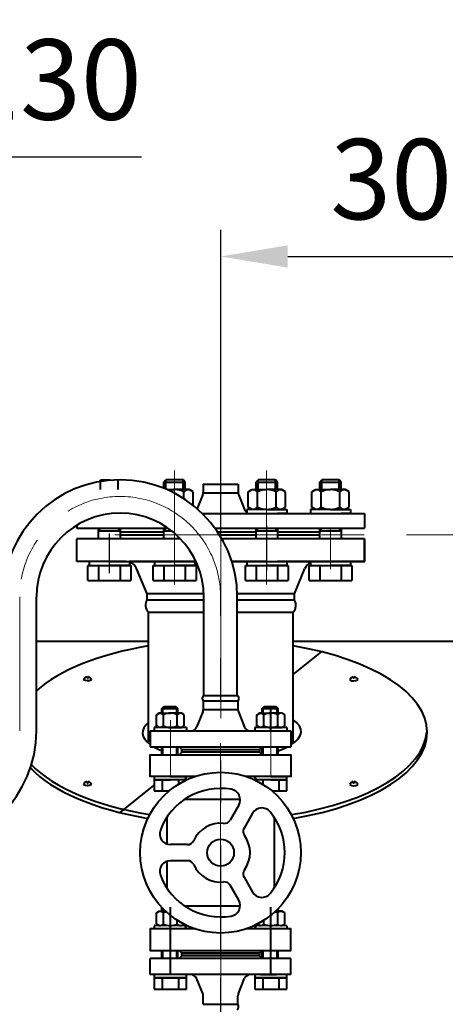
# Model space of a CAD drawing. Units: millimetres. Extents: x -39401 to -27521, y -19589 to -11189.
# Drawn here: x -37480 to -37162, y -12495 to -11760 of the extents above; entities that cross this region are included whole.
import ezdxf

# ---------------------------------------------------------------- set-up
doc = ezdxf.new("R2010")
doc.units = ezdxf.units.MM
doc.linetypes.add('CENTER', pattern=[50.8, 31.75, -6.35, 6.35, -6.35])
for name, color, linetype, lineweight in [('котел', 150, 'Continuous', 40), ('оси', 253, 'CENTER', 13), ('размеры', 253, 'Continuous', 13)]:
    doc.layers.add(name, color=color, linetype=linetype, lineweight=lineweight)
doc.styles.add('энтророс', font='geniso.shx', dxfattribs={"height": 60})
doc.dimstyles.new('20', dxfattribs={"dimtxt": 60, "dimasz": 50, "dimexe": 20, "dimexo": 0.625, "dimgap": 20, "dimtad": 1, "dimdec": 0, "dimtxsty": 'энтророс', "dimcen": 2.5, "dimadec": 0, "dimazin": 0, "dimtfac": 1, "dimtdec": 0, "dimtmove": 0, "dimatfit": 3, "dimfxl": 1, "dimtfill": 1, "dimarcsym": 0})

# ---------------------------------------------------------------- blocks, each defined once
blk = doc.blocks.new('*D37')
at = {"layer": 'Defpoints', "color": 0, "ltscale": 10, "transparency": 16777216}
for p in [(-37030.1, -11936.44), (-37330.1, -12146.3), (-37030.1, -12144.3)]:
    blk.add_point(p, dxfattribs=at)
at = {"layer": 'размеры', "color": 0, "lineweight": -2, "ltscale": 10, "transparency": 16777216}
for p, q in [((-37330.1, -12145.67), (-37330.1, -11916.44)), ((-37030.1, -12143.67), (-37030.1, -11916.44)), ((-37280.1, -11936.44), (-37080.1, -11936.44))]:
    blk.add_line(p, q, dxfattribs=at)
at = {"layer": 'размеры', "color": 0, "ltscale": 10, "transparency": 16777216}
for points in [[(-37280.1, -11928.11), (-37280.1, -11944.77), (-37330.1, -11936.44)], [(-37080.1, -11928.11), (-37080.1, -11944.77), (-37030.1, -11936.44)]]:
    blk.add_solid(points, dxfattribs=at)
at = {"layer": 'размеры', "color": 0, "ltscale": 10, "transparency": 16777216, "insert": (-37180.1, -11886.44), "char_height": 60, "attachment_point": 5, "style": 'энтророс', "bg_fill": 3, "box_fill_scale": 1.1, "bg_fill_color": 256, "bg_fill_true_color": 13158600, "bg_fill_transparency": 0}
blk.add_mtext('300', dxfattribs=at)
blk = doc.blocks.new('*D72')
at = {"layer": 'Defpoints', "color": 0, "ltscale": 10, "transparency": 16777216}
for p in [(-37625.22, -11862.04), (-37755.22, -12039.54), (-37625.22, -12309.17)]:
    blk.add_point(p, dxfattribs=at)
at = {"layer": 'размеры', "color": 0, "lineweight": -2, "ltscale": 10, "transparency": 16777216}
for p, q in [((-37755.22, -12038.92), (-37755.22, -11842.04)), ((-37625.22, -12308.54), (-37625.22, -11842.04)), ((-37805.22, -11862.04), (-37855.22, -11862.04)), ((-37755.22, -11862.04), (-37625.22, -11862.04)), ((-37575.22, -11862.04), (-37389.17, -11862.04))]:
    blk.add_line(p, q, dxfattribs=at)
at = {"layer": 'размеры', "color": 0, "ltscale": 10, "transparency": 16777216}
for points in [[(-37805.22, -11853.71), (-37805.22, -11870.37), (-37755.22, -11862.04)], [(-37575.22, -11853.71), (-37575.22, -11870.37), (-37625.22, -11862.04)]]:
    blk.add_solid(points, dxfattribs=at)
at = {"layer": 'размеры', "color": 0, "ltscale": 10, "transparency": 16777216, "insert": (-37457.2, -11812.04), "char_height": 60, "attachment_point": 5, "style": 'энтророс', "bg_fill": 3, "box_fill_scale": 1.1, "bg_fill_color": 256, "bg_fill_true_color": 13158600, "bg_fill_transparency": 0}
blk.add_mtext('130', dxfattribs=at)
blk = doc.blocks.new('*D56')
at = {"layer": 'Defpoints', "color": 0, "ltscale": 10, "transparency": 16777216}
for p in [(-34491.9, -11693.58), (-38466.78, -12225.45), (-34491.9, -12239.58)]:
    blk.add_point(p, dxfattribs=at)
at = {"layer": 'размеры', "color": 0, "lineweight": -2, "ltscale": 10, "transparency": 16777216}
for p, q in [((-38466.78, -12224.83), (-38466.78, -11673.58)), ((-34491.9, -12238.95), (-34491.9, -11673.58)), ((-38416.78, -11693.58), (-34541.9, -11693.58))]:
    blk.add_line(p, q, dxfattribs=at)
at = {"layer": 'размеры', "color": 0, "ltscale": 10, "transparency": 16777216}
for points in [[(-38416.78, -11685.25), (-38416.78, -11701.91), (-38466.78, -11693.58)], [(-34541.9, -11685.25), (-34541.9, -11701.91), (-34491.9, -11693.58)]]:
    blk.add_solid(points, dxfattribs=at)
at = {"layer": 'размеры', "color": 0, "ltscale": 10, "transparency": 16777216, "insert": (-36726.62, -11643.58), "char_height": 60, "attachment_point": 5, "style": 'энтророс', "bg_fill": 3, "box_fill_scale": 1.1, "bg_fill_color": 256, "bg_fill_true_color": 13158600, "bg_fill_transparency": 0}
blk.add_mtext('3975', dxfattribs=at)
blk = doc.blocks.new('*D57')
at = {"layer": 'Defpoints', "color": 0, "ltscale": 10, "transparency": 16777216}
for p in [(-34113.81, -11560.92), (-38787.1, -13169.15), (-34113.81, -13591.86)]:
    blk.add_point(p, dxfattribs=at)
at = {"layer": 'размеры', "color": 0, "lineweight": -2, "ltscale": 10, "transparency": 16777216}
for p, q in [((-38787.1, -13168.52), (-38787.1, -11540.92)), ((-34113.81, -13591.23), (-34113.81, -11540.92)), ((-38737.1, -11560.92), (-34163.81, -11560.92))]:
    blk.add_line(p, q, dxfattribs=at)
at = {"layer": 'размеры', "color": 0, "ltscale": 10, "transparency": 16777216}
for points in [[(-38737.1, -11552.59), (-38737.1, -11569.26), (-38787.1, -11560.92)], [(-34163.81, -11552.59), (-34163.81, -11569.26), (-34113.81, -11560.92)]]:
    blk.add_solid(points, dxfattribs=at)
at = {"layer": 'размеры', "color": 0, "ltscale": 10, "transparency": 16777216, "insert": (-36396.98, -11510.92), "char_height": 60, "attachment_point": 5, "style": 'энтророс', "bg_fill": 3, "box_fill_scale": 1.1, "bg_fill_color": 256, "bg_fill_true_color": 13158600, "bg_fill_transparency": 0}
blk.add_mtext('4673', dxfattribs=at)

msp = doc.modelspace()

# ---------------------------------------------------------------- linework, layer by layer
at = {"layer": 'котел'}
for p, q in [((-37420.82333, -12104.57065), (-37419.75686, -12103.49955)), ((-37412.8361, -12103.49955), (-37419.75686, -12103.49955)), ((-37372.53541, -12104.86425), (-37371.03942, -12103.36177)), ((-37372.53541, -12104.86425), (-37356.53942, -12104.86828)), ((-37358.03942, -12103.36177), (-37371.03942, -12103.36177)), ((-37356.54343, -12104.86425), (-37358.03942, -12103.36177)), ((-37343.10279, -12106.4949), (-37343.10557, -12112.42684)), ((-37370.14861, -12110.49955), (-37364.53942, -12110.49955)), ((-37353.53942, -12110.49955), (-37364.53942, -12110.49955)), ((-37357.61122, -12117.24754), (-37357.61122, -12112.1487)), ((-37350.68302, -12112.1487), (-37353.53942, -12110.49955)), ((-37350.68302, -12122.23576), (-37350.68302, -12112.1487)), ((-37343.42821, -12114.09795), (-37347.68814, -12124.73334)), ((-37437.60783, -12137.21793), (-37437.60783, -12139.29955)), ((-37437.59928, -12139.29955), (-37369.60815, -12139.29955)), ((-37405.25686, -12139.29955), (-37405.25686, -12147.29955)), ((-37405.25686, -12141.49955), (-37421.25686, -12141.49955)), ((-37372.54601, -12142.29955), (-37405.25686, -12142.29955)), ((-37405.25686, -12142.29955), (-37405.25686, -12144.29955)), ((-37405.25686, -12144.29955), (-37372.54601, -12144.29955)), ((-37366.45201, -12141.63733), (-37372.54601, -12141.63733)), ((-37360.2064, -12147.29955), (-37437.60783, -12147.29955)), ((-37437.60783, -12164.29955), (-37437.60783, -12147.29955)), ((-37437.60272, -12164.29865), (-37437.60272, -12147.29865)), ((-37222.60272, -12164.29865), (-37222.60272, -12147.29865)), ((-37400.77448, -12164.29955), (-37437.60783, -12164.29955)), ((-37400.77448, -12164.29955), (-37437.60783, -12164.29955)), ((-37400.76938, -12164.29865), (-37437.60272, -12164.29865)), ((-37413.25686, -12164.29955), (-37428.25686, -12164.29955)), ((-37428.25686, -12164.29955), (-37428.25686, -12167.29955)), ((-37428.25686, -12167.29955), (-37413.25686, -12167.29955)), ((-37413.25686, -12164.29955), (-37398.25686, -12164.29955)), ((-37398.25686, -12167.29955), (-37413.25686, -12167.29955)), ((-37400.77448, -12164.29955), (-37348.54646, -12164.29955)), ((-37400.76938, -12164.29865), (-37348.54688, -12164.29865)), ((-37348.54688, -12164.29865), (-37398.43213, -12164.29865)), ((-37398.25686, -12164.29955), (-37398.25686, -12167.29955)), ((-37364.54601, -12164.29955), (-37379.54601, -12164.29955)), ((-37379.54601, -12164.29955), (-37379.54601, -12167.29955)), ((-37379.54601, -12167.29955), (-37364.54601, -12167.29955)), ((-37364.54601, -12164.29955), (-37349.54601, -12164.29955)), ((-37349.54601, -12167.29955), (-37364.54601, -12167.29955)), ((-37349.54601, -12164.29955), (-37349.54601, -12167.29955)), ((-37321.77988, -12164.29865), (-37222.60272, -12164.29865)), ((-37295.83471, -12164.29865), (-37321.77988, -12164.29865)), ((-37321.7796, -12164.29955), (-37222.60783, -12164.29955)), ((-37295.65943, -12164.29955), (-37310.65943, -12164.29955)), ((-37310.65943, -12164.29955), (-37310.65943, -12167.29955)), ((-37310.65943, -12167.29955), (-37295.65943, -12167.29955)), ((-37295.65943, -12164.29955), (-37280.65943, -12164.29955)), ((-37280.65943, -12167.29955), (-37295.65943, -12167.29955)), ((-37222.7831, -12164.29907), (-37287.78549, -12164.29985)), ((-37280.65943, -12164.29955), (-37280.65943, -12167.29955)), ((-37248.10785, -12164.29955), (-37263.10785, -12164.29955)), ((-37263.10785, -12164.29955), (-37263.10785, -12167.29955)), ((-37263.10785, -12167.29955), (-37248.10785, -12167.29955)), ((-37248.10785, -12164.29955), (-37233.10785, -12164.29955)), ((-37233.10785, -12167.29955), (-37248.10785, -12167.29955)), ((-37233.10785, -12164.29955), (-37233.10785, -12167.29955)), ((-37385.10272, -12188.2985), (-37392.92323, -12169.5294)), ((-37275.10272, -12188.2985), (-37267.28222, -12169.5294)), ((-37429.25686, -12178.49955), (-37397.25686, -12178.49955)), ((-37380.54601, -12178.49955), (-37348.54601, -12178.49955)), ((-37311.65943, -12178.49955), (-37279.65943, -12178.49955)), ((-37264.10785, -12178.49955), (-37232.10785, -12178.49955)), ((-37385.10272, -12192.98546), (-37385.10272, -12188.2985)), ((-37275.10272, -12192.98546), (-37275.10272, -12188.2985)), ((-37342.70281, -12192.98546), (-37385.10272, -12192.98546)), ((-37275.10272, -12192.98546), (-37317.7028, -12192.98546)), ((-37384.10347, -12298.78952), (-37384.10272, -12201.97253)), ((-37384.10272, -12201.97253), (-37342.7027, -12201.97253)), ((-37317.7027, -12201.97253), (-37276.10272, -12201.97253)), ((-37276.10272, -12300.19468), (-37276.10272, -12201.97253)), ((-37378.0943, -12278.62282), (-37375.952, -12277.38596)), ((-37378.0943, -12286.9491), (-37378.0943, -12278.62282)), ((-37375.952, -12277.38596), (-37367.702, -12277.38596)), ((-37374.16012, -12274.06868), (-37372.66413, -12272.56621)), ((-37374.16012, -12274.06868), (-37362.16012, -12274.06868)), ((-37372.89815, -12286.9491), (-37372.89815, -12278.62282)), ((-37372.66413, -12272.56621), (-37363.66012, -12272.56621)), ((-37359.452, -12277.38596), (-37367.702, -12277.38596)), ((-37363.66012, -12272.56621), (-37362.16012, -12274.06868)), ((-37362.50585, -12286.9491), (-37362.50585, -12278.62282)), ((-37357.30969, -12278.62282), (-37359.452, -12277.38596)), ((-37357.30969, -12286.9491), (-37357.30969, -12278.62282)), ((-37303.0943, -12278.62282), (-37300.952, -12277.38596)), ((-37303.0943, -12286.9491), (-37303.0943, -12278.62282)), ((-37300.952, -12277.38596), (-37292.702, -12277.38596)), ((-37299.16012, -12274.06868), (-37297.66413, -12272.56621)), ((-37299.16012, -12274.06868), (-37287.16012, -12274.06868)), ((-37297.89815, -12286.9491), (-37297.89815, -12278.62282)), ((-37297.66413, -12272.56621), (-37288.66012, -12272.56621)), ((-37292.702, -12291.18596), (-37292.702, -12274.38596)), ((-37284.452, -12277.38596), (-37292.702, -12277.38596)), ((-37288.66012, -12272.56621), (-37287.16012, -12274.06868)), ((-37287.50585, -12286.9491), (-37287.50585, -12278.62282)), ((-37282.30969, -12278.62282), (-37284.452, -12277.38596)), ((-37282.30969, -12286.9491), (-37282.30969, -12278.62282)), ((-37375.952, -12288.18596), (-37378.0943, -12286.9491)), ((-37359.452, -12288.18596), (-37357.30969, -12286.9491)), ((-37300.952, -12288.18596), (-37303.0943, -12286.9491)), ((-37284.452, -12288.18596), (-37282.30969, -12286.9491)), ((-37355.702, -12288.20513), (-37379.702, -12288.16679)), ((-37379.702, -12288.20513), (-37379.702, -12290.70513)), ((-37378.54008, -12287.28405), (-37377.51416, -12287.28405)), ((-37367.702, -12288.18596), (-37375.952, -12288.18596)), ((-37367.702, -12288.18596), (-37359.452, -12288.18596)), ((-37355.702, -12288.20513), (-37355.702, -12290.70513)), ((-37280.702, -12288.20513), (-37304.702, -12288.16679)), ((-37304.702, -12288.20513), (-37304.702, -12290.70513)), ((-37292.702, -12288.18596), (-37300.952, -12288.18596)), ((-37292.702, -12288.18596), (-37284.452, -12288.18596)), ((-37280.702, -12288.20513), (-37280.702, -12290.70513)), ((-37367.702, -12324.66679), (-37379.702, -12324.66679)), ((-37379.702, -12324.66679), (-37379.702, -12327.16679)), ((-37379.702, -12327.16679), (-37367.702, -12327.16679)), ((-37367.702, -12327.16679), (-37379.702, -12327.16679)), ((-37379.702, -12327.16679), (-37367.702, -12327.16679)), ((-37367.702, -12324.66679), (-37355.702, -12324.66679)), ((-37356.90477, -12327.16679), (-37367.702, -12327.16679)), ((-37292.702, -12324.66679), (-37304.702, -12324.66679)), ((-37304.702, -12324.66679), (-37304.702, -12325.24813)), ((-37292.702, -12324.66679), (-37280.702, -12324.66679)), ((-37280.702, -12327.16679), (-37292.702, -12327.16679)), ((-37292.702, -12327.16679), (-37280.702, -12327.16679)), ((-37280.702, -12327.16679), (-37292.702, -12327.16679)), ((-37378.0943, -12426.62282), (-37375.952, -12425.38596)), ((-37378.0943, -12434.9491), (-37378.0943, -12426.62282)), ((-37375.952, -12425.38596), (-37371.29499, -12425.38596)), ((-37372.89815, -12434.9491), (-37372.89815, -12426.62282)), ((-37367.70158, -12472.6472), (-37367.702, -12422.38596)), ((-37292.70158, -12472.64626), (-37292.702, -12422.38596)), ((-37284.452, -12425.38596), (-37289.109, -12425.38596)), ((-37287.50585, -12434.9491), (-37287.50585, -12426.62282)), ((-37282.30969, -12426.62282), (-37284.452, -12425.38596)), ((-37282.30969, -12434.9491), (-37282.30969, -12426.62282)), ((-37362.50585, -12434.9491), (-37362.50585, -12432.22825)), ((-37297.89815, -12434.9491), (-37297.89815, -12432.22825)), ((-37356.88389, -12436.20324), (-37379.702, -12436.16679)), ((-37379.702, -12436.20513), (-37379.702, -12438.70513)), ((-37375.952, -12436.18596), (-37378.0943, -12434.9491)), ((-37359.452, -12436.18596), (-37357.5352, -12435.0793)), ((-37304.702, -12438.08544), (-37304.702, -12438.70513)), ((-37280.702, -12436.20513), (-37303.58606, -12436.16857)), ((-37300.952, -12436.18596), (-37302.86879, -12435.0793)), ((-37284.452, -12436.18596), (-37282.30969, -12434.9491)), ((-37280.702, -12436.20513), (-37280.702, -12438.70513)), ((-37277.70084, -12460.64607), (-37382.70084, -12460.64739)), ((-37382.70069, -12472.64739), (-37382.70084, -12460.64739)), ((-37382.69348, -12472.65344), (-37382.69363, -12460.65344)), ((-37306.40456, -12456.65248), (-37353.99943, -12456.6811)), ((-37277.70069, -12472.64607), (-37277.70084, -12460.64607)), ((-37277.70069, -12472.64607), (-37382.70069, -12472.64739)), ((-37379.70158, -12472.6472), (-37379.70158, -12475.1472)), ((-37379.70158, -12475.1472), (-37367.70158, -12475.1472)), ((-37367.70158, -12475.1472), (-37379.70158, -12475.1472)), ((-37379.70158, -12475.1472), (-37367.70158, -12475.1472)), ((-37355.70158, -12475.1472), (-37367.70158, -12475.1472)), ((-37367.70158, -12475.1472), (-37355.70158, -12475.1472)), ((-37355.70158, -12475.1472), (-37367.70158, -12475.1472)), ((-37343.52237, -12486.84226), (-37348.06916, -12475.4757)), ((-37316.87866, -12486.84193), (-37312.33215, -12475.47525)), ((-37300.41039, -12472.64711), (-37312.41039, -12472.64711)), ((-37304.70158, -12472.64711), (-37304.70158, -12475.14711)), ((-37304.70158, -12475.14711), (-37292.70158, -12475.14711)), ((-37292.70158, -12475.14711), (-37304.70158, -12475.14711)), ((-37304.70158, -12475.14711), (-37292.70158, -12475.14711)), ((-37300.41039, -12472.64711), (-37288.41039, -12472.64711)), ((-37280.70158, -12475.14711), (-37292.70158, -12475.14711)), ((-37292.70158, -12475.14711), (-37280.70158, -12475.14711)), ((-37280.70158, -12475.14711), (-37292.70158, -12475.14711)), ((-37343.20041, -12494.91484), (-37343.20049, -12488.51352)), ((-37317.20041, -12494.91452), (-37317.20049, -12488.51319)), ((-37343.20041, -12494.91484), (-37317.20041, -12494.91452))]:
    msp.add_line(p, q, dxfattribs=at)
at = {"layer": 'котел', "extrusion": (-1, 0, 0)}
msp.add_line((-37372.53942, -12109.49578), (-37372.53942, -12104.86828), dxfattribs=at)
at = {"layer": 'котел', "ltscale": 50, "extrusion": (1, 0, 0)}
for p, q in [((-37371.03942, -12110.49955), (-37371.03942, -12103.36177)), ((-37358.03942, -12110.49955), (-37358.03942, -12103.36177))]:
    msp.add_line(p, q, dxfattribs=at)
at = {"layer": 'котел', "extrusion": (1, 0, 0)}
msp.add_line((-37356.53942, -12110.49955), (-37356.53942, -12104.86828), dxfattribs=at)
at = {"layer": 'котел', "ltscale": 50}
for p, q in [((-37467.71205, -12290.66679), (-37467.71314, -12190.66679)), ((-37342.7572, -12188.2985), (-37385.10272, -12188.2985)), ((-37342.702, -12264.22338), (-37342.70283, -12190.66679)), ((-37275.10272, -12188.2985), (-37317.74437, -12188.2985)), ((-37317.70202, -12264.2234), (-37317.70282, -12190.66679)), ((-37467.71278, -12223.59865), (-37384.10289, -12223.59865)), ((-37276.10272, -12223.59865), (-37154.5713, -12223.59865)), ((-37275.95244, -12248.50712), (-37254.83258, -12231.69548)), ((-37429.71321, -12250.32202), (-37429.70448, -12251.40017)), ((-37429.70448, -12251.40017), (-37429.1045, -12251.39531)), ((-37429.1045, -12251.39531), (-37429.11301, -12250.34534)), ((-37231.10095, -12251.39531), (-37231.09244, -12250.34534)), ((-37230.50097, -12251.40017), (-37231.10095, -12251.39531)), ((-37230.49223, -12250.32202), (-37230.50097, -12251.40017)), ((-37342.702, -12264.22338), (-37317.70202, -12264.2234)), ((-37343.202, -12268.39884), (-37343.202, -12274.80017)), ((-37343.202, -12268.39884), (-37317.202, -12268.39884)), ((-37317.202, -12268.39884), (-37317.202, -12274.80017)), ((-37373.41212, -12273.31745), (-37362.91012, -12273.31745)), ((-37343.52385, -12276.47143), (-37348.0705, -12287.83805)), ((-37343.202, -12274.80017), (-37317.202, -12274.80017)), ((-37316.88014, -12276.47143), (-37312.33349, -12287.83805)), ((-37298.41212, -12273.31745), (-37287.91012, -12273.31745)), ((-37382.702, -12290.66679), (-37352.24865, -12290.66679)), ((-37382.702, -12290.66679), (-37382.702, -12302.66679)), ((-37352.24865, -12290.66679), (-37277.702, -12290.66679)), ((-37277.702, -12290.66679), (-37277.702, -12302.66679)), ((-37382.702, -12302.66679), (-37361.202, -12302.66679)), ((-37361.202, -12302.66679), (-37277.702, -12302.66679)), ((-37361.202, -12302.66679), (-37359.202, -12304.66679)), ((-37299.202, -12302.66679), (-37301.202, -12304.66679)), ((-37429.73108, -12328.5994), (-37429.71395, -12329.67746)), ((-37429.71395, -12329.67746), (-37429.11402, -12329.66793)), ((-37429.11402, -12329.66793), (-37429.1307, -12328.61806)), ((-37357.52654, -12328.24986), (-37355.46962, -12324.66688)), ((-37305.04043, -12324.66679), (-37302.98709, -12328.19389)), ((-37231.09142, -12329.66793), (-37231.07474, -12328.61806)), ((-37230.4915, -12329.67746), (-37231.09142, -12329.66793)), ((-37230.47437, -12328.5994), (-37230.4915, -12329.67746)), ((-37405.24096, -12351.74536), (-37379.702, -12331.36378)), ((-37356.73506, -12341.66686), (-37315.61022, -12341.6668)), ((-37316.6631, -12346.21682), (-37323.06933, -12357.31265)), ((-37306.27077, -12352.21667), (-37312.67703, -12363.31259)), ((-37370.20208, -12375.25623), (-37370.20209, -12355.13385)), ((-37290.20198, -12355.13376), (-37290.20198, -12408.19992)), ((-37354.85974, -12375.66679), (-37367.67202, -12375.66682)), ((-37370.20208, -12408.19979), (-37370.20208, -12388.07741)), ((-37354.85974, -12387.66679), (-37367.67203, -12387.66682)), ((-37312.67695, -12400.02102), (-37306.27086, -12411.11676)), ((-37316.6631, -12417.11688), (-37323.06933, -12406.02099)), ((-37315.61024, -12421.66687), (-37356.73505, -12421.66684)), ((-37355.46964, -12438.66679), (-37357.52654, -12435.08378)), ((-37302.98709, -12435.13972), (-37305.04042, -12438.66674))]:
    msp.add_line(p, q, dxfattribs=at)
at = {"layer": 'котел', "ltscale": 50, "extrusion": (1, 0, 0)}
for points, elevation in [([(-12110.49955, 0), (-12103.49955, 0)], -37419.75686), ([(-12110.49955, 0), (-12103.49955, 0)], -37406.75686), ([(-12277.38596, 0), (-12273.31745, 0)], -37373.41212), ([(-12277.38596, 0), (-12273.31745, 0)], -37362.91012), ([(-12277.38596, 0), (-12273.31745, 0)], -37298.41212), ([(-12277.38596, 0), (-12273.31745, 0)], -37287.91012), ([(-12308.66679, 0), (-12302.66679, 0)], -37373.41212), ([(-12308.66679, 0), (-12302.66679, 0)], -37362.91012), ([(-12308.66679, 0), (-12302.66679, 0)], -37298.41212), ([(-12308.66679, 0), (-12302.66679, 0)], -37287.91012), ([(-12425.38596, 0), (-12423.29473, 0)], -37373.41212), ([(-12425.38596, 0), (-12424.2273, 0)], -37287.91012), ([(-12460.6472, 0), (-12454.6472, 0)], -37373.41021), ([(-12460.6472, 0), (-12454.6472, 0)], -37362.90821), ([(-12460.64626, 0), (-12454.64626, 0)], -37298.4118), ([(-12460.64626, 0), (-12454.64626, 0)], -37287.9098)]:
    msp.add_lwpolyline(points, dxfattribs=dict(at, elevation=elevation))
at = {"layer": 'котел', "extrusion": (-1, 1.22465e-16, 0)}
for points, elevation in [([(12147.29955, 0), (12139.29955, 0)], 37421.25686), ([(12147.43733, 0), (12139.43733, 0)], 37372.54601)]:
    msp.add_lwpolyline(points, dxfattribs=dict(at, elevation=elevation))
at = {"layer": 'котел', "ltscale": 50, "extrusion": (-1, 1.22465e-16, 0)}
for points, elevation in [([(12141.49955, 0), (12139.29955, 0)], 37420.26462), ([(12141.63733, 0), (12139.43733, 0)], 37371.55377)]:
    msp.add_lwpolyline(points, dxfattribs=dict(at, elevation=elevation))
at = {"layer": 'котел', "ltscale": 50, "extrusion": (1, 1.22465e-16, 0), "elevation": -37406.2491}
msp.add_lwpolyline([(-12141.49955, 0), (-12139.29955, 0)], dxfattribs=at)
at = {"layer": 'котел', "extrusion": (0, 1, 0)}
for points, elevation in [([(37429.25686, 0), (37421.25686, 0)], -12167.29955), ([(37421.25686, 0), (37405.25686, 0)], -12167.29955), ([(37405.25686, 0), (37397.25686, 0)], -12167.29955), ([(37380.54601, 0), (37372.54601, 0)], -12167.29955), ([(37372.54601, 0), (37356.54601, 0)], -12167.29955), ([(37356.54601, 0), (37348.54601, 0)], -12167.29955), ([(37311.65943, 0), (37303.65943, 0)], -12167.29955), ([(37303.65943, 0), (37287.65943, 0)], -12167.29955), ([(37287.65943, 0), (37279.65943, 0)], -12167.29955), ([(37264.10785, 0), (37256.10785, 0)], -12167.29955), ([(37256.10785, 0), (37240.10785, 0)], -12167.29955), ([(37240.10785, 0), (37232.10785, 0)], -12167.29955), ([(37379.702, 0), (37373.702, 0)], -12335.56679), ([(37373.702, 0), (37368.60499, 0)], -12335.56679), ([(37291.799, 0), (37286.702, 0)], -12335.56679), ([(37286.702, 0), (37280.702, 0)], -12335.56679), ([(37379.70158, 0), (37373.70158, 0)], -12483.5472), ([(37373.70158, 0), (37361.70158, 0)], -12483.5472), ([(37361.70158, 0), (37355.70158, 0)], -12483.5472), ([(37304.70158, 0), (37298.70158, 0)], -12483.54711), ([(37298.70158, 0), (37286.70158, 0)], -12483.54711), ([(37286.70158, 0), (37280.70158, 0)], -12483.54711)]:
    msp.add_lwpolyline(points, dxfattribs=dict(at, elevation=elevation))
at = {"layer": 'котел', "extrusion": (1, 0, 0)}
for points, elevation in [([(-12178.49955, 0), (-12167.29955, 0)], -37429.25686), ([(-12167.29955, 0), (-12178.49955, 0)], -37421.25686), ([(-12167.29955, 0), (-12178.49955, 0)], -37405.25686), ([(-12167.29955, 0), (-12178.49955, 0)], -37397.25686), ([(-12178.49955, 0), (-12167.29955, 0)], -37380.54601), ([(-12167.29955, 0), (-12178.49955, 0)], -37372.54601), ([(-12167.29955, 0), (-12178.49955, 0)], -37356.54601), ([(-12167.29955, 0), (-12178.49955, 0)], -37348.54601), ([(-12178.49955, 0), (-12167.29955, 0)], -37311.65943), ([(-12167.29955, 0), (-12178.49955, 0)], -37303.65943), ([(-12167.29955, 0), (-12178.49955, 0)], -37287.65943), ([(-12167.29955, 0), (-12178.49955, 0)], -37279.65943), ([(-12178.49955, 0), (-12167.29955, 0)], -37264.10785), ([(-12167.29955, 0), (-12178.49955, 0)], -37256.10785), ([(-12167.29955, 0), (-12178.49955, 0)], -37240.10785), ([(-12167.29955, 0), (-12178.49955, 0)], -37232.10785), ([(-12277.38596, 0), (-12274.06868, 0)], -37374.16012), ([(-12277.38596, 0), (-12274.06868, 0)], -37362.16012), ([(-12277.38596, 0), (-12274.06868, 0)], -37299.16012), ([(-12277.38596, 0), (-12274.06868, 0)], -37287.16012), ([(-12308.66679, 0), (-12302.66679, 0)], -37374.16012), ([(-12308.66679, 0), (-12302.66679, 0)], -37362.16012), ([(-12308.66679, 0), (-12302.66679, 0)], -37299.16012), ([(-12308.66679, 0), (-12302.66679, 0)], -37287.16012), ([(-12327.16679, 0), (-12335.56679, 0)], -37379.702), ([(-12327.16679, 0), (-12335.56679, 0)], -37373.702), ([(-12327.16679, 0), (-12330.60066, 0)], -37361.702), ([(-12327.16679, 0), (-12330.60066, 0)], -37298.702), ([(-12327.16679, 0), (-12335.56679, 0)], -37286.702), ([(-12335.56679, 0), (-12324.66679, 0)], -37280.702), ([(-12425.38596, 0), (-12422.50407, 0)], -37374.16012), ([(-12425.38596, 0), (-12423.46866, 0)], -37287.16012), ([(-12460.6472, 0), (-12454.6472, 0)], -37374.15821), ([(-12460.6472, 0), (-12454.6472, 0)], -37362.15821), ([(-12460.64626, 0), (-12454.64626, 0)], -37299.1598), ([(-12460.64626, 0), (-12454.64626, 0)], -37287.1598), ([(-12475.1472, 0), (-12483.5472, 0)], -37379.70158), ([(-12475.1472, 0), (-12483.5472, 0)], -37373.70158), ([(-12475.1472, 0), (-12483.5472, 0)], -37361.70158), ([(-12483.5472, 0), (-12472.64705, 0)], -37355.70158), ([(-12475.14711, 0), (-12483.54711, 0)], -37304.70158), ([(-12475.14711, 0), (-12483.54711, 0)], -37298.70158), ([(-12475.14711, 0), (-12483.54711, 0)], -37286.70158), ([(-12483.54711, 0), (-12472.64695, 0)], -37280.70158)]:
    msp.add_lwpolyline(points, dxfattribs=dict(at, elevation=elevation))
at = {"layer": 'котел', "ltscale": 50}
for points in [[(-37348.93699, -12324.66679), (-37382.702, -12324.66679), (-37382.702, -12308.66679), (-37277.702, -12308.66679), (-37277.702, -12324.66679), (-37311.467, -12324.66679)], [(-37299.202, -12308.66679), (-37301.202, -12306.66679), (-37359.202, -12306.66679), (-37361.202, -12308.66679)], [(-37348.93699, -12438.66679), (-37382.702, -12438.66679), (-37382.702, -12454.66679), (-37277.702, -12454.66679), (-37277.702, -12438.66679), (-37311.467, -12438.66679)], [(-37299.202, -12454.66679), (-37301.202, -12456.66679), (-37359.202, -12456.66679), (-37361.202, -12454.66679)], [(-37299.2019, -12460.66601), (-37301.20195, -12458.66607), (-37359.20195, -12458.66752), (-37361.2019, -12460.66757)]]:
    msp.add_lwpolyline(points, dxfattribs=at)
for points in [[(-37359.202, -12304.66679), (-37301.202, -12304.66679), (-37301.202, -12306.66679), (-37359.202, -12306.66679)], [(-37359.202, -12456.66679), (-37301.20195, -12456.66679), (-37301.20195, -12458.66607), (-37359.202, -12458.66607)]]:
    msp.add_lwpolyline(points, close=True, dxfattribs=at)
at = {"layer": 'котел', "extrusion": (0, -1, 0)}
for points, elevation in [([(-37373.702, 0), (-37379.702, 0)], 12327.16679), ([(-37361.702, 0), (-37373.702, 0)], 12327.16679), ([(-37286.702, 0), (-37303.58718, 0)], 12327.16679), ([(-37280.702, 0), (-37286.702, 0)], 12327.16679), ([(-37373.70158, 0), (-37379.70158, 0)], 12475.1472), ([(-37361.70158, 0), (-37373.70158, 0)], 12475.1472), ([(-37355.70158, 0), (-37361.70158, 0)], 12475.1472), ([(-37298.70158, 0), (-37304.70158, 0)], 12475.14711), ([(-37286.70158, 0), (-37298.70158, 0)], 12475.14711), ([(-37280.70158, 0), (-37286.70158, 0)], 12475.14711)]:
    msp.add_lwpolyline(points, dxfattribs=dict(at, elevation=elevation))
at = {"layer": 'котел', "ltscale": 50}
for radius in [60, 10.00001]:
    msp.add_circle((-37330.202, -12381.66679), radius, dxfattribs=at)
at = {"layer": 'котел'}
for centre, radius, start, end in [((-37364.53942, -12125.8771), 15.37755, 90, 106.09268157), ((-37364.53942, -12125.8771), 15.37755, 63.22166127, 90), ((-37354.4003, -12114.81082), 4.17097, 56.71445, 140.33839217), ((-37347.60557, -12112.42473), 4.5, 338.17175407, 359.97316356), ((-37400.76938, -12172.79865), 8.5, 22.61999512, 72.80707739), ((-37259.44117, -12172.79955), 8.5, 115.55478064, 157.38000488), ((-37375.30444, -12280.60674), 3.11868, 39.50461626, 123.44253956), ((-37367.702, -12288.91913), 11.53316, 90, 116.77833607), ((-37367.702, -12288.91913), 11.53316, 63.22166393, 90), ((-37360.09955, -12280.60674), 3.11868, 56.55746044, 140.49538374), ((-37300.30444, -12280.60674), 3.11868, 39.50461626, 123.44253956), ((-37292.702, -12288.91913), 11.53316, 90, 116.77833607), ((-37292.702, -12288.91913), 11.53316, 63.22166393, 90), ((-37285.09955, -12280.60674), 3.11868, 56.55746044, 140.49538374), ((-37375.30444, -12284.96518), 3.11868, 236.55746163, 320.49537608), ((-37367.702, -12276.6528), 11.53316, 243.22166446, 270), ((-37367.702, -12276.6528), 11.53316, 270, 296.77833554), ((-37360.09955, -12284.96518), 3.11868, 219.50462392, 303.44253837), ((-37300.30444, -12284.96518), 3.11868, 236.55746163, 320.49537608), ((-37292.702, -12276.6528), 11.53316, 243.22166446, 270), ((-37292.702, -12276.6528), 11.53316, 270, 296.77833554), ((-37285.09955, -12284.96518), 3.11868, 219.50462392, 303.44253837), ((-37375.30444, -12428.60674), 3.11868, 39.50461626, 123.44253956), ((-37367.702, -12436.91913), 11.53316, 105.73745199, 116.77833607), ((-37292.702, -12436.91913), 11.53316, 63.22166393, 74.26254801), ((-37285.09955, -12428.60674), 3.11868, 56.55746044, 140.49538374), ((-37375.30444, -12432.96518), 3.11868, 236.55746163, 320.49537608), ((-37367.702, -12424.6528), 11.53316, 243.22166446, 270), ((-37367.702, -12424.6528), 11.53316, 270, 296.77833554), ((-37360.09955, -12432.96518), 3.11868, 219.50462392, 303.44253837), ((-37300.30444, -12432.96518), 3.11868, 236.55746163, 320.49537608), ((-37292.702, -12424.6528), 11.53316, 243.22166446, 270), ((-37292.702, -12424.6528), 11.53316, 270, 296.77833554), ((-37285.09955, -12432.96518), 3.11868, 219.50462392, 303.44253837), ((-37347.70049, -12488.51357), 4.5, 0.00072038, 21.80212986), ((-37347.69328, -12488.51962), 4.5, 0.00072038, 21.80212986), ((-37312.70049, -12488.51313), 4.5, 158.19931089, 180.00072038)]:
    msp.add_arc(centre, radius, start, end, dxfattribs=at)
at = {"layer": 'котел', "ltscale": 50}
for centre, radius, start, end in [((-37405.21231, -12190.66679), 62.5, 0, 180), ((-37379.43691, -12196.90419), 6.88897, 145.33055969, 227.36792904), ((-37280.76854, -12196.90419), 6.88897, 312.63207096, 34.66944031), ((-37429.54779, -12253.42413), 3.10652, 92.82713383, 164.72938869), ((-37429.54779, -12253.42413), 3.10652, 14.82467044, 81.92246992), ((-37230.65766, -12253.42413), 3.10652, 98.07753008, 165.17532956), ((-37230.65766, -12253.42413), 3.10652, 15.27061131, 87.17286617), ((-37340.96109, -12266.54952), 2.90545, 126.81160579, 219.53138787), ((-37319.44292, -12266.54949), 2.90545, 320.46875571, 53.1885378), ((-37347.702, -12274.80017), 4.5, 338.19859051, 0), ((-37312.702, -12274.80017), 4.5, 180, 201.80140949), ((-37555.22263, -12290.66679), 87.5, 270, 0), ((-37352.24865, -12286.16679), 4.5, 270, 338.19859051), ((-37308.15535, -12286.16679), 4.5, 201.80140949, 270), ((-37429.54151, -12331.70014), 3.10652, 93.2730747, 165.17532956), ((-37429.54151, -12331.70014), 3.10652, 15.27061131, 82.36841079), ((-37230.66394, -12331.70014), 3.10652, 97.63158921, 164.72938869), ((-37230.66394, -12331.70014), 3.10652, 14.82467044, 86.7269253), ((-37330.202, -12381.66679), 48.00007, 80.48733092, 159.5127597), ((-37323.59134, -12342.21679), 7.9999, 329.9999349, 80.48751599), ((-37299.34253, -12356.2167), 7.99985, 39.51218866, 149.9999349), ((-37330.202, -12381.66679), 48.00008, 320.4872878, 39.5126279), ((-37330.202, -12381.66679), 21.99997, 84.04163502, 155.9577565), ((-37327.39902, -12354.81274), 4.99957, 264.0389703, 329.9983552), ((-37367.67202, -12367.66681), 8, 159.5128958, 270), ((-37308.34711, -12365.81229), 4.99966, 150.0017868, 215.9613997), ((-37354.85976, -12370.66682), 5.00017, 270.0001749, 335.9593977), ((-37330.202, -12381.66679), 21.99999, 324.0421746, 35.95819936), ((-37367.67202, -12395.66686), 8.00003, 90.00010926, 200.4866565), ((-37354.85974, -12392.66683), 5.00017, 24.04138338, 89.99999999), ((-37330.202, -12381.66679), 22.00003, 204.0422273, 275.958309), ((-37308.34682, -12397.52102), 5.00012, 144.0414531, 210.0000179), ((-37330.202, -12381.66679), 48.0001, 200.4872681, 279.512663), ((-37327.39902, -12408.52087), 4.99956, 30.00134191, 95.96123993), ((-37299.34261, -12407.11679), 8.00003, 209.9996319, 320.4871473), ((-37323.59134, -12421.11685), 7.99996, 279.5125196, 29.99968658), ((-37353.27958, -12478.68165), 6.11773, 31.60383974, 80.54622237), ((-37307.11962, -12478.68164), 6.11773, 99.453802, 148.39618462), ((-37320.08576, -12496.68608), 3.3858, 314.61983874, 31.54936753)]:
    msp.add_arc(centre, radius, start, end, dxfattribs=at)
for centre, major_axis, ratio, start_param, end_param in [((-37330.10272, -12291.70398), (-154.15028, -0.00043), 0.446078912, 5.070288482, 5.81568485), ((-37330.10272, -12291.70398), (-154.15028, -0.00043), 0.446078912, 8.213071396, 10.636632608), ((-37230.68082, -12247.47314), (4.19464, 4.22741), 1, 3.39905626, 4.454925248), ((-37329.28908, -12291.70398), (59.21176, 0.60709), 0.344686875, 2.743531429, 3.5843354), ((-37329.28908, -12291.70398), (59.21176, 0.60709), 0.344686875, 5.766547087, 6.72890344), ((-37330.10279, -12288.65283), (-154.15028, -0.00043), 0.446078912, 8.2032524, 9.380360765), ((-37329.28908, -12291.70398), (59.21176, 0.60709), 0.344686875, 3.67861974, 3.84891804), ((-37329.28908, -12291.70398), (59.21176, 0.60709), 0.344686875, 5.500471443, 5.686684532), ((-37330.10279, -12288.65283), (-154.15028, -0.00043), 0.446078912, 6.693035784, 7.503447691), ((-37330.10272, -12291.70398), (-154.15028, -0.00043), 0.446078912, 6.68100223, 7.493613465), ((-37230.64078, -12325.74915), (4.22741, 4.19464), 1, 3.39905626, 4.454925248)]:
    msp.add_ellipse(centre, major_axis=major_axis, ratio=ratio, start_param=start_param, end_param=end_param, dxfattribs=at)
at = {"layer": 'котел', "ltscale": 50, "extrusion": (0, 0, -1)}
for centre, major_axis in [((-37429.52463, -12247.47314), (-4.19464, 4.22741)), ((-37429.56467, -12325.74915), (-4.22741, 4.19464))]:
    msp.add_ellipse(centre, major_axis=major_axis, ratio=1, start_param=3.39905626, end_param=4.454925248, dxfattribs=at)
at = {"layer": 'оси', "ltscale": 5}
for p, q in [((-37364.54909, -12181.29955), (-37364.53357, -12096.20548)), ((-37330.10272, -12122.3688), (-37330.10272, -12903.78069)), ((-37413.43213, -12173.01812), (-37413.43213, -12143.29865)), ((-37413.43213, -12173.01812), (-37413.43213, -12143.29865)), ((-37413.25686, -12173.01902), (-37413.25686, -12143.29955)), ((-37413.25686, -12173.01902), (-37413.25686, -12143.29955)), ((-35000.60211, -12144.32611), (-37409.10272, -12144.29865)), ((-37480.21231, -12290.66679), (-37480.21231, -12190.66679)), ((-37330.202, -12458.66679), (-37330.202, -12190.66679)), ((-37367.702, -12282.61775), (-37367.702, -12324.66679)), ((-37367.702, -12282.70513), (-37367.702, -12291.20513)), ((-37292.702, -12282.70513), (-37292.702, -12291.20513)), ((-37292.702, -12284.4745), (-37292.702, -12324.66679)), ((-37367.702, -12430.70513), (-37367.702, -12439.20513)), ((-37292.702, -12430.70513), (-37292.702, -12439.20513)), ((-37330.10265, -12633.52137), (-37330.20087, -12458.64673)), ((-37330.10119, -12598.28043), (-37330.10119, -12477.90579))]:
    msp.add_line(p, q, dxfattribs=at)

# ---------------------------------------------------------------- next in the draw order: dimensions: what is measured, and where the dimension line sits
at = {"layer": 'размеры', "ltscale": 10}
dim = msp.add_linear_dim(base=(-37030.10272, -11936.44039), p1=(-37330.10272, -12146.29865), p2=(-37030.10272, -12144.29865), dimstyle='20', dxfattribs=at)
dim.commit()
dim.dimension.update_dxf_attribs({"geometry": '*D37', "text_midpoint": (-37180.10272, -11936.44039), "dimtype": 160})

# ---------------------------------------------------------------- next in the draw order: linework, layer by layer
at = {"layer": 'котел'}
for p, q in [((-37343.10279, -12106.50099), (-37317.10265, -12106.50099)), ((-37317.10265, -12106.50099), (-37317.10265, -12112.43293)), ((-37303.64883, -12104.86425), (-37302.15284, -12103.36177)), ((-37303.64883, -12104.86425), (-37287.65284, -12104.86828)), ((-37289.15284, -12103.36177), (-37302.15284, -12103.36177)), ((-37287.65685, -12104.86425), (-37289.15284, -12103.36177)), ((-37256.09725, -12104.86425), (-37254.60126, -12103.36177)), ((-37256.09725, -12104.86425), (-37240.10126, -12104.86828)), ((-37241.60126, -12103.36177), (-37254.60126, -12103.36177)), ((-37240.10527, -12104.86425), (-37241.60126, -12103.36177)), ((-37317.02146, -12113.28391), (-37343.18835, -12113.28391)), ((-37316.7808, -12114.10419), (-37312.23415, -12125.47081)), ((-37309.50925, -12112.1487), (-37306.65284, -12110.49955)), ((-37309.50925, -12123.6504), (-37309.50925, -12112.1487)), ((-37306.65284, -12110.49955), (-37295.65284, -12110.49955)), ((-37302.58105, -12123.6504), (-37302.58105, -12112.1487)), ((-37284.65284, -12110.49955), (-37295.65284, -12110.49955)), ((-37288.72464, -12123.6504), (-37288.72464, -12112.1487)), ((-37281.79644, -12112.1487), (-37284.65284, -12110.49955)), ((-37281.79644, -12123.6504), (-37281.79644, -12112.1487)), ((-37261.95767, -12112.1487), (-37259.10126, -12110.49955)), ((-37261.95767, -12123.6504), (-37261.95767, -12112.1487)), ((-37259.10126, -12110.49955), (-37248.10126, -12110.49955)), ((-37255.02947, -12123.6504), (-37255.02947, -12112.1487)), ((-37237.10126, -12110.49955), (-37248.10126, -12110.49955)), ((-37241.17306, -12123.6504), (-37241.17306, -12112.1487)), ((-37234.24486, -12112.1487), (-37237.10126, -12110.49955)), ((-37234.24486, -12123.6504), (-37234.24486, -12112.1487)), ((-37306.65284, -12125.29955), (-37309.50925, -12123.6504)), ((-37284.65284, -12125.29955), (-37281.79644, -12123.6504)), ((-37259.10126, -12125.29955), (-37261.95767, -12123.6504)), ((-37237.10126, -12125.29955), (-37234.24486, -12123.6504)), ((-37343.83987, -12128.29955), (-37222.61638, -12128.29955)), ((-37343.83987, -12128.29955), (-37277.60265, -12128.29955)), ((-37295.65284, -12125.29955), (-37310.65284, -12125.29955)), ((-37310.65284, -12125.29955), (-37310.65284, -12128.29955)), ((-37310.65284, -12128.29955), (-37295.65284, -12128.29955)), ((-37295.65284, -12125.29955), (-37306.65284, -12125.29955)), ((-37295.65284, -12125.29955), (-37280.65284, -12125.29955)), ((-37295.65284, -12125.29955), (-37284.65284, -12125.29955)), ((-37280.65284, -12128.29955), (-37287.65284, -12128.29955)), ((-37280.65284, -12125.29955), (-37280.65284, -12128.29955)), ((-37248.10126, -12125.29955), (-37263.10126, -12125.29955)), ((-37263.10126, -12125.29955), (-37263.10126, -12128.29955)), ((-37263.10126, -12128.29955), (-37248.10126, -12128.29955)), ((-37248.10126, -12125.29955), (-37259.10126, -12125.29955)), ((-37248.10126, -12125.29955), (-37233.10126, -12125.29955)), ((-37248.10126, -12125.29955), (-37237.10126, -12125.29955)), ((-37233.10126, -12128.29955), (-37240.10126, -12128.29955)), ((-37233.10126, -12125.29955), (-37233.10126, -12128.29955)), ((-37222.60783, -12128.29955), (-37222.60783, -12139.29955)), ((-37334.3769, -12139.29955), (-37222.61638, -12139.29955)), ((-37287.65943, -12139.43733), (-37287.65943, -12147.43733)), ((-37240.10785, -12139.43733), (-37240.10785, -12147.43733)), ((-37303.65943, -12142.29955), (-37332.29551, -12142.29955)), ((-37331.00767, -12144.29955), (-37303.65943, -12144.29955)), ((-37287.65943, -12141.63733), (-37303.65943, -12141.63733)), ((-37256.10785, -12142.29955), (-37287.65943, -12142.29955)), ((-37287.65943, -12144.29955), (-37256.10785, -12144.29955)), ((-37240.10785, -12141.63733), (-37256.10785, -12141.63733)), ((-37256.10785, -12144.29955), (-37256.10785, -12142.29955)), ((-37222.60783, -12147.29955), (-37329.21539, -12147.29955)), ((-37222.7831, -12164.29865), (-37222.7831, -12147.29865)), ((-37222.60783, -12164.29955), (-37222.60783, -12147.29955))]:
    msp.add_line(p, q, dxfattribs=at)
at = {"layer": 'котел', "extrusion": (-1, 0, 0)}
for p, q in [((-37303.65284, -12110.49955), (-37303.65284, -12104.86828)), ((-37256.10126, -12110.49955), (-37256.10126, -12104.86828))]:
    msp.add_line(p, q, dxfattribs=at)
at = {"layer": 'котел', "ltscale": 50, "extrusion": (1, 0, 0)}
for p, q in [((-37302.15284, -12110.49955), (-37302.15284, -12103.36177)), ((-37289.15284, -12110.49955), (-37289.15284, -12103.36177)), ((-37254.60126, -12110.49955), (-37254.60126, -12103.36177)), ((-37241.60126, -12110.49955), (-37241.60126, -12103.36177))]:
    msp.add_line(p, q, dxfattribs=at)
at = {"layer": 'котел', "extrusion": (1, 0, 0)}
for p, q in [((-37287.65284, -12110.49955), (-37287.65284, -12104.86828)), ((-37240.10126, -12110.49955), (-37240.10126, -12104.86828))]:
    msp.add_line(p, q, dxfattribs=at)
at = {"layer": 'котел', "extrusion": (-1, 1.22465e-16, 0)}
for elevation in [37303.65943, 37256.10785]:
    msp.add_lwpolyline([(12147.43733, 0), (12139.43733, 0)], dxfattribs=dict(at, elevation=elevation))
at = {"layer": 'котел', "ltscale": 50, "extrusion": (-1, 1.22465e-16, 0)}
for elevation in [37302.66719, 37255.11561]:
    msp.add_lwpolyline([(12141.63733, 0), (12139.43733, 0)], dxfattribs=dict(at, elevation=elevation))
at = {"layer": 'котел', "ltscale": 50, "extrusion": (1, 1.22465e-16, 0)}
for elevation in [-37288.65167, -37241.10009]:
    msp.add_lwpolyline([(-12141.63733, 0), (-12139.43733, 0)], dxfattribs=dict(at, elevation=elevation))
at = {"layer": 'котел', "ltscale": 50}
msp.add_arc((-37405.21231, -12190.66679), 87.5, 0, 180, dxfattribs=at)
at = {"layer": 'котел'}
for centre, radius, start, end in [((-37312.60265, -12112.43293), 4.5, 180, 201.80140949), ((-37305.79197, -12114.81082), 4.17097, 39.66160784, 123.28555), ((-37295.65284, -12125.8771), 15.37755, 90, 116.77833873), ((-37295.65284, -12125.8771), 15.37755, 63.22166127, 90), ((-37285.51372, -12114.81082), 4.17097, 56.71445, 140.33839217), ((-37258.24039, -12114.81082), 4.17097, 39.66160784, 123.28555), ((-37248.10126, -12125.8771), 15.37755, 90, 116.77833873), ((-37248.10126, -12125.8771), 15.37755, 63.22166127, 90), ((-37237.96214, -12114.81082), 4.17097, 56.71445, 140.33839217), ((-37305.79197, -12120.98827), 4.17097, 236.71445044, 320.33838929), ((-37295.65284, -12109.922), 15.37755, 243.22166147, 270), ((-37295.65284, -12109.922), 15.37755, 270, 296.77833853), ((-37285.51372, -12120.98827), 4.17097, 219.66161071, 303.28554956), ((-37258.24039, -12120.98827), 4.17097, 236.71445044, 320.33838929), ((-37248.10126, -12109.922), 15.37755, 243.22166147, 270), ((-37248.10126, -12109.922), 15.37755, 270, 296.77833853), ((-37237.96214, -12120.98827), 4.17097, 219.66161071, 303.28554956), ((-37308.05601, -12123.79955), 4.5, 201.80140949, 234.75494732)]:
    msp.add_arc(centre, radius, start, end, dxfattribs=at)
at = {"layer": 'оси', "ltscale": 5}
for p, q in [((-37295.8414, -12181.29865), (-37295.8414, -12096.20458)), ((-37295.8414, -12171.19738), (-37295.8414, -12137.29865)), ((-37295.66613, -12171.19828), (-37295.66613, -12137.29955)), ((-37248.10783, -12170.01902), (-37248.10783, -12140.29955))]:
    msp.add_line(p, q, dxfattribs=at)
msp.add_arc((-37405.21231, -12190.66679), 75, 0, 180, dxfattribs=at)

# ---------------------------------------------------------------- next in the draw order: dimensions: what is measured, and where the dimension line sits
at = {"layer": 'размеры', "ltscale": 10}
dim = msp.add_linear_dim(base=(-37625.2216, -11862.03934), p1=(-37755.2216, -12039.54247), p2=(-37625.2216, -12309.1658), dimstyle='20', dxfattribs=at)
dim.commit()
dim.dimension.update_dxf_attribs({"geometry": '*D72', "text_midpoint": (-37457.19798, -11862.03934), "dimtype": 160})

# ---------------------------------------------------------------- next in the draw order: dimensions: what is measured, and where the dimension line sits
dim = msp.add_linear_dim(base=(-34491.90206, -11693.57927), p1=(-38466.78045, -12225.45002), p2=(-34491.90206, -12239.57809), dimstyle='20', dxfattribs=at)
dim.commit()
dim.dimension.update_dxf_attribs({"geometry": '*D56', "text_midpoint": (-36726.62473, -11693.57927), "dimtype": 160})

# ---------------------------------------------------------------- next in the draw order: dimensions: what is measured, and where the dimension line sits
dim = msp.add_linear_dim(base=(-34113.80642, -11560.92195), p1=(-38787.10272, -13169.14548), p2=(-34113.80642, -13591.85571), dimstyle='20', dxfattribs=at)
dim.commit()
dim.dimension.update_dxf_attribs({"geometry": '*D57', "text_midpoint": (-36396.97789, -11560.92195), "dimtype": 160})

doc.saveas('drawing.dxf')
